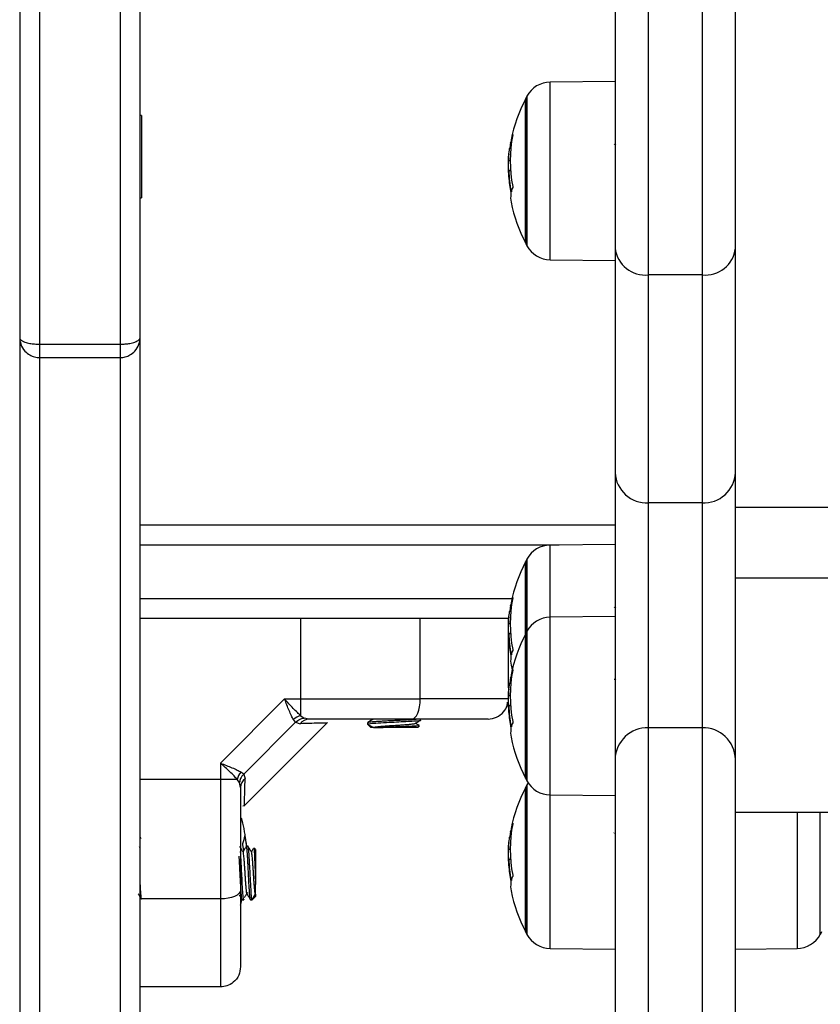
# Model space of a CAD drawing. Units: millimetres. Extents: x 20227.1 to 20244.6, y 16171.6 to 16189.1.
# Drawn here: x 20241.6 to 20241.8, y 16184 to 16184.1 of the extents above; entities that cross this region are included whole.
import ezdxf

# ---------------------------------------------------------------- set-up
doc = ezdxf.new("R2010")
doc.units = ezdxf.units.MM
doc.header["$LTSCALE"] = 100

# ---------------------------------------------------------------- blocks, each defined once
blk = doc.blocks.new('S290 VIEW A')
at = {"color": 7, "linetype": 'Continuous', "lineweight": 25}
for p, q in [((20241.63534719867, 16184.33907229188), (20241.63534719867, 16183.94807229188)), ((20241.63834719867, 16184.08006626773), (20241.63834719867, 16184.33107229188)), ((20241.65034719867, 16184.33107229188), (20241.65034719867, 16184.08006626773)), ((20241.65334719867, 16184.08105877809), (20241.65334719867, 16184.33007229188)), ((20241.72431868715, 16184.17523504261), (20241.72431868715, 16184.09439409163)), ((20241.74231868715, 16184.09439409163), (20241.74231868715, 16184.17523504261)), ((20241.72431868715, 16184.11929437725), (20241.71462784116, 16184.11920980651)), ((20241.71092161797, 16184.09601037765), (20241.71092161797, 16184.11669045388)), ((20241.71092161815, 16184.11669045388), (20241.71092161815, 16184.09601037765)), ((20241.65354719867, 16184.11421275062), (20241.65334719867, 16184.11421275062)), ((20241.65354719867, 16184.11421275062), (20241.65354719867, 16184.10191985741)), ((20241.70873789135, 16184.1093136274), (20241.70856760054, 16184.1093136274)), ((20241.72421452795, 16184.10992539448), (20241.72420145329, 16184.10990283495)), ((20241.72448118755, 16184.10992060881), (20241.72449697961, 16184.1099213897)), ((20241.7083588205, 16184.10703030575), (20241.70833281351, 16184.10664753252)), ((20241.70864945368, 16184.10745811), (20241.70839123515, 16184.10745811)), ((20241.70870452341, 16184.10597060734), (20241.7084324199, 16184.10597060734)), ((20241.65334719867, 16184.10191985741), (20241.65354719867, 16184.10191985741)), ((20241.71092161797, 16184.09519045388), (20241.71092161797, 16184.09601037765)), ((20241.71092161815, 16184.09601037765), (20241.71092161815, 16184.09519045388)), ((20241.72431868715, 16184.09439409163), (20241.72431868715, 16184.06087398599)), ((20241.74231868715, 16184.06087398599), (20241.74231868715, 16184.09439409163)), ((20241.71462784116, 16184.09267110124), (20241.72431868715, 16184.09258653051)), ((20241.73731868715, 16184.09041176375), (20241.72931868715, 16184.09041176375)), ((20241.72931868715, 16184.05635737995), (20241.72931868715, 16184.09041176375)), ((20241.73731868715, 16184.09041176375), (20241.73731868715, 16184.05635737995)), ((20241.63834719867, 16184.07806630402), (20241.63834719867, 16184.08006626773)), ((20241.63834719867, 16184.08006626773), (20241.65034719867, 16184.08006626773)), ((20241.65034719867, 16184.08006626773), (20241.65034719867, 16184.07806630402)), ((20241.65334719867, 16183.95738657759), (20241.65334719867, 16184.08105877809)), ((20241.63834719867, 16184.07806630402), (20241.65034719867, 16184.07806630402)), ((20241.63834719867, 16183.95550086331), (20241.63834719867, 16184.07806630402)), ((20241.65034719867, 16184.07806630402), (20241.65034719867, 16183.95550086331)), ((20241.72431868715, 16184.06087398599), (20241.72431868715, 16184.01804915865)), ((20241.74231868715, 16184.01804915865), (20241.74231868715, 16184.06087398599)), ((20241.73731868715, 16184.05635737995), (20241.72931868715, 16184.05635737995)), ((20241.72931868715, 16184.0227729878), (20241.72931868715, 16184.05635737995)), ((20241.73731868715, 16184.05635737995), (20241.73731868715, 16184.0227729878)), ((20241.74231868715, 16184.0557204926), (20242.31231868715, 16184.0557204926)), ((20241.65334719867, 16184.05307229188), (20241.72431868715, 16184.05307229188)), ((20241.72431868715, 16184.05014513225), (20241.71462784116, 16184.05006056151)), ((20241.71092161797, 16184.03676691588), (20241.71092161797, 16184.04754120888)), ((20241.71092161815, 16184.04754120888), (20241.71092161815, 16184.03676691622)), ((20241.74231868715, 16184.04514823444), (20242.31231868715, 16184.04514823444)), ((20241.70873789135, 16184.0401643824), (20241.70856760054, 16184.0401643824)), ((20241.72421452795, 16184.04077614948), (20241.72420145329, 16184.04075358995)), ((20241.72448118755, 16184.04077136381), (20241.72449697961, 16184.0407721447)), ((20241.70842965851, 16184.03907229188), (20241.65334719867, 16184.03907229188)), ((20241.67736161775, 16184.02707229188), (20241.67736161769, 16184.03907229188)), ((20241.69520183493, 16184.02707229188), (20241.69520183493, 16184.03907229188)), ((20241.72431868715, 16184.03937083925), (20241.71462784116, 16184.03928626851)), ((20241.7083588205, 16184.03788106075), (20241.70833281351, 16184.03749828752)), ((20241.70864945368, 16184.038308865), (20241.70839123515, 16184.038308865)), ((20241.70834719867, 16184.03707951679), (20241.70834719867, 16184.02872303291)), ((20241.70870452341, 16184.03682136234), (20241.7084324199, 16184.03682136234)), ((20241.71092161797, 16184.01608683965), (20241.71092161797, 16184.03676691588)), ((20241.71092161815, 16184.03676691588), (20241.71092161815, 16184.01608683965)), ((20241.7087871449, 16184.03212236943), (20241.70894270261, 16184.03141167996)), ((20241.72421452795, 16184.03000185648), (20241.72420145329, 16184.02997929695)), ((20241.72448118755, 16184.02999707081), (20241.72449697961, 16184.0299978517)), ((20241.70873789135, 16184.0293900894), (20241.70856760054, 16184.0293900894)), ((20241.67492065342, 16184.02707229188), (20241.66534719866, 16184.01749883714)), ((20241.67492065342, 16184.02707229188), (20241.67736161775, 16184.02707229188)), ((20241.67736161775, 16184.02457267282), (20241.67736161775, 16184.02707229188)), ((20241.7083588205, 16184.02710676775), (20241.70833281351, 16184.02672399452)), ((20241.70864945368, 16184.027534572), (20241.70839123515, 16184.027534572)), ((20241.70870452341, 16184.02604706934), (20241.7084324199, 16184.02604706934)), ((20241.6765695782, 16184.02359878927), (20241.67626045174, 16184.02400742613)), ((20241.67736161775, 16184.02457267282), (20241.67784272103, 16184.02421982621)), ((20241.67857474734, 16184.02407229188), (20241.67784272103, 16184.02421982621)), ((20241.6765695782, 16184.02359878927), (20241.66882070127, 16184.01584991235)), ((20241.66885753818, 16184.01108263138), (20241.68133685917, 16184.02356195238)), ((20241.6765695782, 16184.02359878927), (20241.67726609521, 16184.02338094401)), ((20241.68734719867, 16184.02357219769), (20241.68734719867, 16184.02331723109)), ((20241.68734719867, 16184.02332229188), (20241.68821322408, 16184.02282229188)), ((20241.68734719867, 16184.02332229188), (20241.68784719867, 16184.02282229188)), ((20241.68821322408, 16184.02282229188), (20241.68784719867, 16184.02282229188)), ((20241.69484719867, 16184.02282229188), (20241.6896512759, 16184.02282229188)), ((20241.69484719867, 16184.02282229188), (20241.69508213252, 16184.02305722573)), ((20241.72931868715, 16183.95120594338), (20241.72931868715, 16184.0227729878)), ((20241.73731868715, 16184.0227729878), (20241.72931868715, 16184.0227729878)), ((20241.73731868715, 16184.0227729878), (20241.73731868715, 16183.95120594338)), ((20241.66534719868, 16184.01749883713), (20241.66534719868, 16184.0150578728)), ((20241.72431868715, 16184.01804915865), (20241.72431868715, 16183.95619647726)), ((20241.74231868715, 16183.95619647726), (20241.74231868715, 16184.01804915865)), ((20241.66882070127, 16184.01584991235), (20241.66841206442, 16184.01615903881)), ((20241.66882070127, 16184.01584991235), (20241.66903854654, 16184.01515339534)), ((20241.71092161797, 16184.01526691588), (20241.71092161797, 16184.01608683965)), ((20241.71092161815, 16184.01608683965), (20241.71092161815, 16184.01526691588)), ((20241.66784681773, 16184.0150578728), (20241.66534719867, 16184.01505787279)), ((20241.66534719867, 16184.01505787279), (20241.66534719867, 16183.99721765562)), ((20241.66819966434, 16184.01457676952), (20241.66784681773, 16184.0150578728)), ((20241.66834719867, 16184.01384474321), (20241.66819966434, 16184.01457676952)), ((20241.71092161797, 16183.99314221565), (20241.71092161797, 16184.01382229188)), ((20241.71092161815, 16184.01382229188), (20241.71092161815, 16183.99314221565)), ((20241.71132393897, 16184.01454460388), (20241.71114358012, 16184.01424323373)), ((20241.71462784116, 16184.01274756324), (20241.72431868715, 16184.01266299251)), ((20241.66871110192, 16184.01112022789), (20241.66893298511, 16184.01115807831)), ((20241.74231868715, 16184.01014919862), (20242.31231868715, 16184.01014919862)), ((20241.65350600121, 16184.00618713032), (20241.65334719867, 16184.0064607216)), ((20241.66901666034, 16184.00656711219), (20241.66925012172, 16184.00500024493)), ((20241.66920035731, 16184.00564467606), (20241.66909828528, 16184.00644546541)), ((20241.70873789135, 16184.00644546541), (20241.70856760054, 16184.00644546541)), ((20241.72416452778, 16184.00705723248), (20241.72415144926, 16184.00703466498)), ((20241.65334719867, 16184.00487025322), (20241.65323885766, 16184.00505720786)), ((20241.66947217014, 16184.00507229188), (20241.66922221874, 16184.00507229188)), ((20241.67059719867, 16184.00457229188), (20241.67036226482, 16184.00480722573)), ((20241.67059719867, 16184.00457229188), (20241.67059719867, 16183.99937636911)), ((20241.7083588205, 16184.00416214375), (20241.70833281351, 16184.00377937052)), ((20241.70864945368, 16184.004589948), (20241.70839123515, 16184.004589948)), ((20241.70870452341, 16184.00310244534), (20241.7084324199, 16184.00310244534)), ((20241.67009719867, 16183.99707229188), (20241.67059719867, 16183.99793831728)), ((20241.67009719867, 16183.99707229188), (20241.67059719867, 16183.99757229188)), ((20241.67059719867, 16183.99793831728), (20241.67059719867, 16183.99757229188)), ((20241.66534719867, 16183.99721765562), (20241.65334719867, 16183.99721765562)), ((20241.66859704256, 16183.99707229188), (20241.66884719867, 16183.99707229188)), ((20241.66984729286, 16183.99707229188), (20241.67010225946, 16183.99707229188)), ((20241.71092161797, 16183.99232229188), (20241.71092161797, 16183.99314221565)), ((20241.71092161815, 16183.99314221565), (20241.71092161815, 16183.99232229188)), ((20241.71462784116, 16183.98980293924), (20241.72431868715, 16183.98971836851)), ((20241.74231868715, 16183.98972273194), (20241.75150953314, 16183.98980293924)), ((20241.66534719867, 16183.98407229188), (20241.65334719867, 16183.98407229188))]:
    blk.add_line(p, q, dxfattribs=at)
at = {"color": 8, "linetype": 'Continuous', "lineweight": 25}
for p, q in [((20241.72931868715, 16184.09041176375), (20241.72931868715, 16184.18023504261)), ((20241.73731868715, 16184.18023504261), (20241.73731868715, 16184.09041176375)), ((20241.71462784116, 16184.09267110124), (20241.71462784116, 16184.11920980651)), ((20241.71114358012, 16184.11711139573), (20241.71114358012, 16184.09562154186)), ((20241.7088276089, 16184.11009441109), (20241.70870367379, 16184.11009441109)), ((20241.70885097266, 16184.11026204414), (20241.70873206679, 16184.11026204414)), ((20241.70884280892, 16184.10291718829), (20241.70878884989, 16184.10291718829)), ((20241.71114358012, 16184.09562154186), (20241.71114358012, 16184.09476951202)), ((20241.71597200754, 16184.05007229188), (20241.65334719867, 16184.05007229188)), ((20241.71462784116, 16184.03928626851), (20241.71462784116, 16184.05006056151)), ((20241.71114358012, 16184.04796215073), (20241.71114358012, 16184.03718785773)), ((20241.65334719867, 16184.04207229188), (20241.70891977533, 16184.04207229188)), ((20241.7088276089, 16184.04094516609), (20241.70870367379, 16184.04094516609)), ((20241.70885097266, 16184.04111279914), (20241.70873206679, 16184.04111279914)), ((20241.71462784116, 16184.01274756324), (20241.71462784116, 16184.03928626851)), ((20241.71114358012, 16184.03718785773), (20241.71114358012, 16184.01569800386)), ((20241.70884280892, 16184.03376794329), (20241.70878884989, 16184.03376794329)), ((20241.7088276089, 16184.03017087309), (20241.70870367379, 16184.03017087309)), ((20241.70885097266, 16184.03033850614), (20241.70873206679, 16184.03033850614)), ((20241.70884280892, 16184.02299365029), (20241.70878884989, 16184.02299365029)), ((20241.71114358012, 16184.01569800386), (20241.71114358012, 16184.01484597402)), ((20241.71114358012, 16184.01424323373), (20241.71114358012, 16183.99275337986)), ((20241.71462784116, 16183.98980293924), (20241.71462784116, 16184.01274756324)), ((20241.75150953314, 16184.01014919862), (20241.75150953314, 16183.98980293924)), ((20241.75499379418, 16183.99190135002), (20241.75499379418, 16184.01014919862)), ((20241.6689856984, 16184.0065671125), (20241.66901666034, 16184.0065671125)), ((20241.7088276089, 16184.00722624909), (20241.70870367379, 16184.00722624909)), ((20241.70885097266, 16184.00739388214), (20241.70873206679, 16184.00739388214)), ((20241.70884280892, 16184.00004902629), (20241.70878884989, 16184.00004902629)), ((20241.71114358012, 16183.99275337986), (20241.71114358012, 16183.99190135002))]:
    blk.add_line(p, q, dxfattribs=at)
at = {"color": 7, "linetype": 'Continuous', "lineweight": 25, "flags": 128}
for points in [[(20241.69392753368, 16184.02407229188), (20241.69417613752, 16184.02412993604), (20241.69441518765, 16184.02430065328), (20241.69463549752, 16184.02457788304), (20241.69482860073, 16184.02495097153), (20241.69498707644, 16184.02540558118), (20241.69510483452, 16184.02592424158), (20241.69517734959, 16184.02648702091), (20241.69520183493, 16184.02707229188)], [(20241.66534719867, 16184.0150578728), (20241.65862719867, 16184.0150578728), (20241.65334719867, 16184.01505787294)], [(20241.6688829272, 16184.00772043249), (20241.6687088797, 16184.00851228641), (20241.66851534897, 16184.0092694656)], [(20241.66884818941, 16184.00433391514), (20241.66884035773, 16184.00439139714), (20241.66868645827, 16184.00534064986)], [(20241.66834719867, 16183.99849195687), (20241.66828955451, 16183.99824335303), (20241.66811883727, 16183.9980043029), (20241.66784160751, 16183.99778399303), (20241.66746851902, 16183.99759088982), (20241.66701390937, 16183.99743241411), (20241.66649524897, 16183.99731465603), (20241.66593246964, 16183.99724214096), (20241.66534719867, 16183.99721765562)], [(20241.66834719867, 16183.99628996189), (20241.66850341979, 16183.9968316473), (20241.66856898754, 16183.9970747665)]]:
    blk.add_lwpolyline(points, dxfattribs=at)
at = {"color": 7, "linetype": 'Continuous', "lineweight": 25}
for centre, radius, start, end in [((20241.7146627473, 16184.11520995882), 0.00399999999999988, 90.49999998704864, 151.6172580834612), ((20241.73181868715, 16184.10594045388), 0.02349999999999954, 152.7775229520753, 168.5920580101992), ((20241.73181868732, 16184.10594045388), 0.02350000000000434, 151.6172580947734, 152.7775229520753), ((20241.7284515949, 16184.10744542235), 0.01980205702238662, 168.7345970213517, 191.1477129690158), ((20241.71263397634, 16184.10981525412), 0.003927406201507879, 156.474226989748, 173.4677693175095), ((20241.72852438065, 16184.10623785294), 0.02019241097729099, 168.9894072146866, 171.2384113116503), ((20241.73181868715, 16184.10594045388), 0.02350000000000252, 173.7644779947871, 177.3358685591392), ((20241.72845422846, 16184.10652631083), 0.0200871245555848, 184.062706880374, 191.0949649341105), ((20241.72847812981, 16184.10676305901), 0.02006136749050194, 182.2638512699958, 191.052321033693), ((20241.71276872709, 16184.10186781722), 0.004063662840169213, 157.1005888143999, 166.0449268602571), ((20241.71217171543, 16184.10196275859), 0.003454417158821956, 171.178121499476, 191.5413727014923), ((20241.73181868715, 16184.10594045388), 0.02350000000000635, 191.459429977247, 207.222477043981), ((20241.73181868732, 16184.10594045388), 0.02350000000000421, 207.222477043981, 208.3827419052266), ((20241.7146627473, 16184.09667094893), 0.003999999999998897, 208.3827419165388, 269.5000000129514), ((20241.72886163392, 16184.09496794347), 0.004579046983401499, 187.1993071625719, 275.7284628122378), ((20241.73777574038, 16184.09496794347), 0.004579046983401973, 264.2715371877622, 352.8006928374281), ((20241.72908867365, 16184.06112861689), 0.004776778008684189, 183.0556568218361, 272.7599986080187), ((20241.73754870064, 16184.06112861689), 0.004776778008684189, 267.2400013919813, 356.9443431781639), ((20241.7146627473, 16184.04606071382), 0.00399999999999988, 90.49999998704864, 151.6172580834612), ((20241.73181868715, 16184.03679120888), 0.02350000000000111, 152.777522956019, 168.5920580145466), ((20241.73181868732, 16184.03679120888), 0.02350000000000434, 151.6172580947734, 152.777522956019), ((20241.7284515949, 16184.03829617735), 0.01980205702214658, 168.7345970213517, 191.147712963852), ((20241.71263397634, 16184.04066600912), 0.003927406201542196, 156.474226965417, 173.4677693175095), ((20241.72852438064, 16184.03708860794), 0.02019241096308023, 168.989407216933, 171.238411315563), ((20241.73181868715, 16184.03679120888), 0.0234999999999996, 173.7644779991957, 177.3358685635692), ((20241.7146627473, 16184.03528642082), 0.003999999999998897, 90.49999998704864, 151.6172580834612), ((20241.72845422846, 16184.03737706583), 0.02008712455568741, 184.0627068855493, 191.094964939202), ((20241.72847812981, 16184.03761381401), 0.0200613674895208, 182.2638512648045, 191.052321033693), ((20241.73181868715, 16184.02601691588), 0.02349999999999954, 152.7775229520753, 168.5920580101992), ((20241.73181868732, 16184.02601691588), 0.02350000000000421, 151.6172580947734, 152.7775229520753), ((20241.7127687271, 16184.03271857222), 0.004063662840876444, 157.1005888143999, 166.0449268353672), ((20241.71217171543, 16184.03281351359), 0.003454417158764803, 171.1781214696627, 191.5413727014923), ((20241.7284515949, 16184.02752188435), 0.01980205702230026, 168.7345970213517, 191.1477129690158), ((20241.71263397633, 16184.02989171612), 0.003927406201126384, 156.474226965417, 173.4677693114718), ((20241.72852438064, 16184.02631431494), 0.02019241096679074, 168.9894072138382, 171.2384113120342), ((20241.73181868715, 16184.02601691588), 0.02350000000000252, 173.7644779947871, 177.3358685591392), ((20241.72847812981, 16184.02683952101), 0.02006136749039402, 182.2638512699958, 191.052321033693), ((20241.67791661276, 16184.02213625543), 0.00249882955670477, 102.832522982713, 131.5118326468146), ((20241.67860676311, 16184.02242744172), 0.001645161711798642, 91.11507855419013, 144.5790154179906), ((20241.72845422846, 16184.02660277283), 0.02008712455567341, 184.062706880374, 191.0949649341105), ((20241.71217171543, 16184.02203922059), 0.003454417158708592, 171.178121499476, 191.5413727014923), ((20241.7127687271, 16184.02194427922), 0.004063662841651431, 157.1005888343591, 166.0449268602571), ((20241.72918441524, 16184.01790703676), 0.004867803250222429, 88.41937129682437, 178.3269369042494), ((20241.73745295906, 16184.01790703676), 0.004867803250213848, 1.673063095750579, 91.58062874597967), ((20241.73181868715, 16184.02601691588), 0.02350000000000562, 191.459429977247, 207.222477043981), ((20241.67028323512, 16184.01450287778), 0.002498829553205741, 138.4881672390255, 167.1674769580943), ((20241.66999204883, 16184.01381272743), 0.001645161711839077, 125.4209846703502, 178.884921382472), ((20241.73181868732, 16184.02601691588), 0.02350000000000421, 207.222477043981, 208.3827419052266), ((20241.73181868715, 16184.00307229188), 0.02350000000000277, 152.7775229520753, 168.5920580101992), ((20241.73181868732, 16184.00307229188), 0.02350000000000592, 151.6172580947734, 152.7775229520753), ((20241.7146627473, 16184.01674741093), 0.00399999999999988, 208.3827419165388, 269.5000000129514), ((20241.7284515949, 16184.00457726036), 0.01980205702220251, 168.7345970213517, 191.1477129690158), ((20241.71263397634, 16184.00694709212), 0.00392740620138699, 156.474226989748, 173.4677693175095), ((20241.66583383007, 16184.00688789536), 0.003167706421641854, 334.1884259126282, 355.536633365008), ((20241.66525823197, 16184.00698829443), 0.003697896928738893, 6.296906311930106, 11.41930903021151), ((20241.64914150519, 16184.00336969094), 0.02019241096061444, 8.761588691110587, 11.01059279010484), ((20241.72852438063, 16184.00336969094), 0.0201924109594413, 168.9894072149615, 171.2384113139906), ((20241.64584719867, 16184.00307229188), 0.02350000000000398, 4.830791683261009, 6.290171036037188), ((20241.73181868715, 16184.00307229188), 0.02350000000000252, 173.7644779947871, 177.3358685591392), ((20241.72845422846, 16184.00365814883), 0.02008712455716375, 184.062706880374, 191.0949649321137), ((20241.72847812981, 16184.00389489701), 0.02006136749016586, 182.2638512699958, 191.0523210387917), ((20241.7127687271, 16183.99899965522), 0.004063662840876836, 157.1005888143999, 166.0449268602571), ((20241.71217171543, 16183.99909459659), 0.00345441715855153, 171.178121499476, 191.5413727014923), ((20241.73181868715, 16184.00307229188), 0.02350000000000562, 191.459429977247, 207.222477043981), ((20241.73181868732, 16184.00307229188), 0.02350000000000592, 207.222477043981, 208.3827419052266), ((20241.7146627473, 16183.99380278693), 0.004000000000001352, 208.3827419165388, 269.5000000129514), ((20241.751474627, 16183.99380278693), 0.003999999999998152, 270.4999999870487, 331.6172581063842), ((20241.73431868698, 16184.00307229188), 0.02350000000000425, 331.6172580986752, 332.777522956019)]:
    blk.add_arc(centre, radius, start, end, dxfattribs=at)
for points, knots in [([(20241.70903301373, 16184.11138292364), (20241.70903552851, 16184.11138785803), (20241.70903931057, 16184.11139527903), (20241.70904137311, 16184.11139184953), (20241.70904172871, 16184.11138450208), (20241.70904086329, 16184.11137265164), (20241.70903816959, 16184.11135140252), (20241.7090339207, 16184.11132892431), (20241.70903106811, 16184.11131383305)], [0, 0, 0, 0, 0.2489250018469669, 0.3743665896816432, 0.4992066587487537, 0.6265688481008896, 0.7492885856426785, 1, 1, 1, 1]), ([(20241.70839123515, 16184.10745811), (20241.70839868814, 16184.10771328921), (20241.70841355827, 16184.10822242018), (20241.70851633571, 16184.10895047675), (20241.70856760054, 16184.1093136274)], [0, 0, 0, 0, 0.5012054356763836, 1, 1, 1, 1]), ([(20241.70870367379, 16184.11009441109), (20241.70870673813, 16184.11011043767), (20241.70871289067, 16184.11014261573), (20241.7087216358, 16184.1101926727), (20241.7087289164, 16184.11023713618), (20241.70873101857, 16184.11025375659), (20241.70873206679, 16184.11026204414)], [0, 0, 0, 0, 0.2488324103668993, 0.4996038182045013, 0.7504840523703042, 1, 1, 1, 1]), ([(20241.70833281352, 16184.10664753276), (20241.70833700276, 16184.1064480528), (20241.70834536027, 16184.1060500922), (20241.70839354753, 16184.10541828459), (20241.70841758067, 16184.10510317406)], [0, 0, 0, 0, 0.5012555586564942, 1, 1, 1, 1]), ([(20241.7084324199, 16184.10597060731), (20241.7084204347, 16184.10626036176), (20241.70839651218, 16184.10683871307), (20241.70839299181, 16184.10725192006), (20241.70839123515, 16184.10745811003)], [0, 0, 0, 0, 0.5010007607350022, 1, 1, 1, 1]), ([(20241.70902316306, 16184.10361691107), (20241.70902594404, 16184.103600791), (20241.70903008553, 16184.10357678465), (20241.70903274855, 16184.10354306453), (20241.70903361594, 16184.10351875825), (20241.70903336184, 16184.10349614271), (20241.70903148763, 16184.10346925666), (20241.70902779899, 16184.10345716241), (20241.70902532394, 16184.10344904729)], [0, 0, 0, 0, 0.2502713619726452, 0.3727092317275248, 0.499544423197583, 0.6269151409839625, 0.7496637504426688, 0.9999999999999999, 0.9999999999999999, 0.9999999999999999, 0.9999999999999999]), ([(20241.70874254072, 16184.10266083032), (20241.70874547985, 16184.10264468033), (20241.70875134878, 16184.10261243159), (20241.70875722902, 16184.10256156658), (20241.70875959469, 16184.10252540057), (20241.70875945509, 16184.10250358442), (20241.70875860002, 16184.10249626692), (20241.7087581644, 16184.102492539)], [0, 0, 0, 0, 0.2498797679976316, 0.4989666228254092, 0.7491431999180503, 0.8722002445492871, 1, 1, 1, 1]), ([(20241.70882500276, 16184.10284781418), (20241.70882408503, 16184.10284489845), (20241.70882224836, 16184.10283906317), (20241.70881717766, 16184.10283588473), (20241.70880933647, 16184.10284413529), (20241.70879862088, 16184.10287239955), (20241.70879210955, 16184.10290224652), (20241.70878884989, 16184.10291718829)], [0, 0, 0, 0, 0.1252277796725898, 0.2506199768690193, 0.500191293259121, 0.7497894077629421, 1, 1, 1, 1]), ([(20241.72431868715, 16184.1028799762), (20241.7243237685, 16184.10285503548), (20241.7243293, 16184.10282788536), (20241.72433448882, 16184.10282771205), (20241.72433491107, 16184.10282769795)], [0, 0, 0, 0, 0.9186226804771346, 1, 1, 1, 1]), ([(20241.63534719867, 16184.08105877809), (20241.63534720282, 16184.08105524943), (20241.63534759948, 16184.08071742735), (20241.63547362083, 16184.07998794086), (20241.6360211641, 16184.07906666548), (20241.63678631639, 16184.07845872013), (20241.63756473246, 16184.07812661962), (20241.63808155981, 16184.07808678051), (20241.63834719867, 16184.07806630402)], [0, 0, 0, 0, 0.002321497889162307, 0.2222526728049896, 0.4771462387573046, 0.6791840343027549, 0.835107050420744, 1, 1, 1, 1]), ([(20241.63534719867, 16184.08105877809), (20241.63534720282, 16184.08105760889), (20241.63534759952, 16184.08094566281), (20241.63547365222, 16184.08070385692), (20241.63602115463, 16184.08039830374), (20241.63678627505, 16184.08019654591), (20241.63756470273, 16184.08008629482), (20241.63808155609, 16184.08007306655), (20241.63834719867, 16184.08006626773)], [0, 0, 0, 0, 0.002321186184631284, 0.2222446341664119, 0.4771619271135188, 0.6792112830173295, 0.8351270408047355, 1, 1, 1, 1]), ([(20241.65034719867, 16184.08006626773), (20241.65061284125, 16184.08007306655), (20241.65112969461, 16184.08008629482), (20241.6519081223, 16184.08019654591), (20241.65267324272, 16184.08039830374), (20241.65322074513, 16184.08070385692), (20241.65334679782, 16184.08094566281), (20241.65334719453, 16184.08105760889), (20241.65334719867, 16184.08105877809)], [0, 0, 0, 0, 0.1648729591952261, 0.320788716982639, 0.5228380728864539, 0.7777553658335784, 0.997678813815383, 1, 1, 1, 1]), ([(20241.65034719867, 16184.07806630402), (20241.65061283753, 16184.07808678051), (20241.65112966489, 16184.07812661962), (20241.65190808096, 16184.07845872013), (20241.65267323325, 16184.07906666548), (20241.65322077651, 16184.07998794086), (20241.65334679786, 16184.08071742735), (20241.65334719453, 16184.08105524943), (20241.65334719867, 16184.08105877809)], [0, 0, 0, 0, 0.164892949579218, 0.3208159656972142, 0.5228537612426735, 0.7777473271950003, 0.9976785021108515, 0.9999999999999999, 0.9999999999999999, 0.9999999999999999, 0.9999999999999999]), ([(20241.70903301373, 16184.04223367865), (20241.70903552851, 16184.04223861303), (20241.70903931057, 16184.04224603403), (20241.70904137311, 16184.04224260453), (20241.70904172871, 16184.04223525708), (20241.70904086329, 16184.04222340664), (20241.70903816959, 16184.04220215752), (20241.7090339207, 16184.04217967931), (20241.70903106811, 16184.04216458805)], [0, 0, 0, 0, 0.2489250018469669, 0.3743665896816432, 0.4992066587487537, 0.6265688481008896, 0.7492885856426785, 1, 1, 1, 1]), ([(20241.70839123515, 16184.038308865), (20241.70839868814, 16184.03856404421), (20241.70841355827, 16184.03907317518), (20241.70851633571, 16184.03980123175), (20241.70856760054, 16184.0401643824)], [0, 0, 0, 0, 0.5012054356763836, 1, 1, 1, 1]), ([(20241.70870367379, 16184.04094516609), (20241.70870673813, 16184.04096119267), (20241.70871289067, 16184.04099337073), (20241.7087216358, 16184.0410434277), (20241.7087289164, 16184.04108789118), (20241.70873101857, 16184.04110451159), (20241.70873206679, 16184.04111279914)], [0, 0, 0, 0, 0.2488324103668993, 0.4996038182045013, 0.7504840523703042, 1, 1, 1, 1]), ([(20241.70833281352, 16184.03749828776), (20241.70833700276, 16184.0372988078), (20241.70834536027, 16184.0369008472), (20241.70839354753, 16184.03626903959), (20241.70841758067, 16184.03595392906)], [0, 0, 0, 0, 0.5012555586564942, 1, 1, 1, 1]), ([(20241.7084324199, 16184.03682136231), (20241.7084204347, 16184.03711111676), (20241.70839651218, 16184.03768946807), (20241.70839299181, 16184.03810267506), (20241.70839123515, 16184.03830886503)], [0, 0, 0, 0, 0.5010007607350022, 1, 1, 1, 1]), ([(20241.70902316306, 16184.03446766608), (20241.70902594404, 16184.034451546), (20241.70903008553, 16184.03442753965), (20241.70903274855, 16184.03439381953), (20241.70903361594, 16184.03436951325), (20241.70903336184, 16184.03434689771), (20241.70903148763, 16184.03432001167), (20241.70902779899, 16184.03430791741), (20241.70902532394, 16184.03429980229)], [0, 0, 0, 0, 0.2502713619726452, 0.3727092317275248, 0.499544423197583, 0.6269151409839625, 0.7496637504426688, 0.9999999999999999, 0.9999999999999999, 0.9999999999999999, 0.9999999999999999]), ([(20241.70874254072, 16184.03351158532), (20241.70874547985, 16184.03349543533), (20241.70875134878, 16184.03346318659), (20241.70875722902, 16184.03341232158), (20241.70875959469, 16184.03337615557), (20241.70875945509, 16184.03335433942), (20241.70875860002, 16184.03334702192), (20241.7087581644, 16184.033343294)], [0, 0, 0, 0, 0.2498797679976316, 0.4989666228254092, 0.7491431999180503, 0.8722002445492871, 1, 1, 1, 1]), ([(20241.70882500276, 16184.03369856918), (20241.70882408503, 16184.03369565345), (20241.70882224836, 16184.03368981817), (20241.70881717766, 16184.03368663972), (20241.70880933647, 16184.03369489029), (20241.70879862088, 16184.03372315455), (20241.70879210955, 16184.03375300152), (20241.70878884989, 16184.03376794329)], [0, 0, 0, 0, 0.1252277796725898, 0.2506199768690193, 0.500191293259121, 0.7497894077629421, 1, 1, 1, 1]), ([(20241.72431868715, 16184.0337307312), (20241.7243237685, 16184.03370579049), (20241.7243293, 16184.03367864036), (20241.72433448882, 16184.03367846706), (20241.72433491107, 16184.03367845295)], [0, 0, 0, 0, 0.9186226804505095, 1, 1, 1, 1]), ([(20241.70903301373, 16184.03145938564), (20241.70903552851, 16184.03146432003), (20241.70903931057, 16184.03147174103), (20241.70904137311, 16184.03146831153), (20241.70904172871, 16184.03146096408), (20241.70904086329, 16184.03144911364), (20241.70903816959, 16184.03142786452), (20241.7090339207, 16184.03140538631), (20241.70903106811, 16184.03139029505)], [0, 0, 0, 0, 0.2489250018469669, 0.3743665896816432, 0.4992066587487537, 0.6265688481008896, 0.7492885856426785, 1, 1, 1, 1]), ([(20241.70870367379, 16184.03017087309), (20241.70870673813, 16184.03018689967), (20241.70871289067, 16184.03021907773), (20241.7087216358, 16184.0302691347), (20241.7087289164, 16184.03031359818), (20241.70873101857, 16184.03033021859), (20241.70873206679, 16184.03033850614)], [0, 0, 0, 0, 0.2488324103668993, 0.4996038182045013, 0.7504840523703042, 1, 1, 1, 1]), ([(20241.70839123515, 16184.027534572), (20241.70839868814, 16184.02778975121), (20241.70841355827, 16184.02829888218), (20241.70851633571, 16184.02902693875), (20241.70856760054, 16184.0293900894)], [0, 0, 0, 0, 0.5012054356763836, 1, 1, 1, 1]), ([(20241.67626045174, 16184.02400742613), (20241.6761631648, 16184.02418368985), (20241.67595477135, 16184.0245612555), (20241.67562072145, 16184.02532083157), (20241.67527093384, 16184.02617944063), (20241.67503795394, 16184.02677329737), (20241.67492065342, 16184.02707229186)], [0, 0, 0, 0, 0.2307655370799637, 0.4943112676161808, 0.7453962564715694, 1, 1, 1, 1]), ([(20241.67736161775, 16184.02457267282), (20241.67719330169, 16184.02472125406), (20241.67683427081, 16184.0250381891), (20241.67602527964, 16184.02586737173), (20241.67535971038, 16184.02659337098), (20241.67492065342, 16184.02707229188)], [0, 0, 0, 0, 0.2309811680222889, 0.4927003184436307, 1, 1, 1, 1]), ([(20241.67736161775, 16184.02707229188), (20241.67907715307, 16184.02707229188), (20241.68251844298, 16184.02707229188), (20241.68723922672, 16184.02707229188), (20241.69148979253, 16184.02707229188), (20241.69396693951, 16184.02707229188), (20241.69520183493, 16184.02707229188)], [0, 0, 0, 0, 0.2792576020825958, 0.560178713152969, 0.7807424041187527, 1, 1, 1, 1]), ([(20241.70834719867, 16184.02707229188), (20241.70823533215, 16184.02707229188), (20241.70802116858, 16184.02707229188), (20241.7066143887, 16184.02707229188), (20241.70495143205, 16184.02707229188), (20241.70255554497, 16184.02707229188), (20241.69933391285, 16184.02707229188), (20241.69656406161, 16184.02707229188), (20241.69520183493, 16184.02707229188)], [0, 0, 0, 0, 0.1538005882618413, 0.2944445239429006, 0.4234195602633489, 0.544315338088872, 0.7758920042057638, 1, 1, 1, 1]), ([(20241.7084324199, 16184.02604706931), (20241.7084204347, 16184.02633682376), (20241.70839651218, 16184.02691517507), (20241.70839299181, 16184.02732838206), (20241.70839123515, 16184.02753457203)], [0, 0, 0, 0, 0.5010007607350022, 1, 1, 1, 1]), ([(20241.70534719867, 16184.02407229188), (20241.70577307933, 16184.0241249617), (20241.70665936151, 16184.02423457064), (20241.70765392554, 16184.02504940768), (20241.70818516472, 16184.02590467777), (20241.70824694701, 16184.02642297178), (20241.70826648529, 16184.02658687916)], [0, 0, 0, 0, 0.3020124399464946, 0.6285052734840221, 0.8825170144765055, 1, 1, 1, 1]), ([(20241.70833281352, 16184.02672399476), (20241.70833700276, 16184.0265245148), (20241.70834536027, 16184.0261265542), (20241.70839354753, 16184.02549474659), (20241.70841758067, 16184.02517963606)], [0, 0, 0, 0, 0.5012555586564942, 1, 1, 1, 1]), ([(20241.6765695782, 16184.02359878927), (20241.67678396756, 16184.02377637148), (20241.67716680571, 16184.02409348257), (20241.67763619135, 16184.02418122121), (20241.67784272103, 16184.02421982621)], [0, 0, 0, 0, 0.5600000000019341, 1, 1, 1, 1]), ([(20241.69392753368, 16184.02407229188), (20241.69271248391, 16184.02407229188), (20241.69028117536, 16184.02407229188), (20241.68645318576, 16184.02407229188), (20241.68254401295, 16184.02407229188), (20241.67989793598, 16184.02407229188), (20241.67857474734, 16184.02407229188)], [0, 0, 0, 0, 0.249876342660867, 0.5000013207880677, 0.749972288479512, 1, 1, 1, 1]), ([(20241.68823607334, 16184.02409559549), (20241.68809129399, 16184.02401151929), (20241.68780162925, 16184.02384330533), (20241.68751167382, 16184.02367528644), (20241.68736664304, 16184.02359124624)], [0, 0, 0, 0, 0.499816977648404, 1, 1, 1, 1]), ([(20241.68739004128, 16184.02359154104), (20241.68739822504, 16184.02359802023), (20241.68742230463, 16184.02361708437), (20241.68764291078, 16184.02365235063), (20241.68801976487, 16184.02369258581), (20241.68855466472, 16184.02373210023), (20241.68920529347, 16184.02377214704), (20241.68996220986, 16184.0238155868), (20241.6907767153, 16184.02385778709), (20241.69160388603, 16184.02389643494), (20241.69242070078, 16184.0239380407), (20241.6932046061, 16184.02398046113), (20241.69388880281, 16184.02402235437), (20241.69434990294, 16184.02405129736), (20241.69453431875, 16184.02406816102), (20241.69457949251, 16184.02407229188)], [0, 0, 0, 0, 0.04163260099073348, 0.1224982460538096, 0.2085724661070978, 0.2893768389832854, 0.3777440056697731, 0.4638721396027617, 0.549321211080082, 0.637046253614375, 0.7191322915822992, 0.8053076182493779, 0.8960170834093313, 0.9745287585065294, 1, 1, 1, 1]), ([(20241.70534719867, 16184.02407229188), (20241.70527966902, 16184.02407229188), (20241.70517567545, 16184.02407229188), (20241.70459950208, 16184.02407229188), (20241.70386224248, 16184.02407229188), (20241.70271458018, 16184.02407229188), (20241.70100810234, 16184.02407229188), (20241.69893479147, 16184.02407229188), (20241.69651147971, 16184.02407229188), (20241.6947922732, 16184.02407229188), (20241.69392753368, 16184.02407229188)], [0, 0, 0, 0, 0.1180563753617715, 0.1818031491565905, 0.2503065060344952, 0.3757519842889523, 0.5000901959703985, 0.6622136408884444, 0.8300976551167887, 1, 1, 1, 1]), ([(20241.68126141078, 16184.0234865054), (20241.68121298918, 16184.02348536263), (20241.68111579454, 16184.02348306878), (20241.68031535403, 16184.02346347766), (20241.67908733205, 16184.02343239043), (20241.67787397662, 16184.02339811548), (20241.67726609521, 16184.02338094401)], [0, 0, 0, 0, 0.2495159636122364, 0.5008429511281011, 0.7499262956671944, 1, 1, 1, 1]), ([(20241.68734719867, 16184.02332229188), (20241.68743015267, 16184.02335314576), (20241.6875954243, 16184.02341461683), (20241.68884223057, 16184.02350299855), (20241.69042886065, 16184.02359216708), (20241.69203009505, 16184.02366609848), (20241.6934115946, 16184.02374174414), (20241.69460105989, 16184.02381607702), (20241.69533006024, 16184.02388884499), (20241.6952649306, 16184.02393305685), (20241.6952439186, 16184.02394732041)], [0, 0, 0, 0, 0.1462771316703037, 0.2914321086299208, 0.4386401237304086, 0.5525206437933121, 0.6687456889485323, 0.7828203750541878, 0.929933882157684, 1, 1, 1, 1]), ([(20241.68821322408, 16184.02282229188), (20241.68821054384, 16184.02282229188), (20241.68820514734, 16184.02282229188), (20241.6886561854, 16184.02282229188), (20241.68920843204, 16184.02282229188), (20241.68957682201, 16184.02282229188), (20241.6896512759, 16184.02282229188)], [0, 0, 0, 0, 0.3045987875462914, 0.6132923782047364, 0.9218439939027906, 0.9999999999999999, 0.9999999999999999, 0.9999999999999999, 0.9999999999999999]), ([(20241.68821322408, 16184.02282229188), (20241.68822712676, 16184.02283610637), (20241.68825520392, 16184.02286400545), (20241.68848052061, 16184.02290852662), (20241.68882921304, 16184.02295260118), (20241.68929567666, 16184.02299307109), (20241.68985691254, 16184.02303639163), (20241.69049114432, 16184.02308098113), (20241.69116185473, 16184.02312396309), (20241.69184012281, 16184.02316461307), (20241.69249806648, 16184.02320885254), (20241.69310306359, 16184.02325331818), (20241.69362264139, 16184.02329458448), (20241.69404227456, 16184.02333678879), (20241.69432125542, 16184.02338123634), (20241.69445858096, 16184.02341140955), (20241.69446023569, 16184.02342572058), (20241.69446028155, 16184.02342611728)], [0, 0, 0, 0, 0.07063353189549766, 0.1426479671221179, 0.2143509456410155, 0.2844782754449161, 0.3558024224787998, 0.4279023121707222, 0.4990736721081707, 0.5692733161158877, 0.6410749179352193, 0.7130326441010363, 0.7834860244453706, 0.8543112062341912, 0.92636825983397, 0.9979588892975924, 1, 1, 1, 1]), ([(20241.69505488585, 16184.02308447239), (20241.69506016484, 16184.02307804331), (20241.69507670329, 16184.02305790177), (20241.69464212014, 16184.02302067867), (20241.69383648068, 16184.02297930339), (20241.69274055445, 16184.02293554434), (20241.6915188526, 16184.02289187121), (20241.69044715272, 16184.02285551797), (20241.68986917903, 16184.02283138885), (20241.6896512759, 16184.02282229188)], [0, 0, 0, 0, 0.0789848405539201, 0.2474502025135786, 0.4134629994389351, 0.57887894648764, 0.74046435766227, 0.9021518983741247, 0.9999999999999999, 0.9999999999999999, 0.9999999999999999, 0.9999999999999999]), ([(20241.69446201199, 16184.02342598944), (20241.69460693295, 16184.02351011738), (20241.69489689626, 16184.02367844372), (20241.69518700138, 16184.02384654638), (20241.69533211465, 16184.02393063289)], [0, 0, 0, 0, 0.4997906973003049, 1, 1, 1, 1]), ([(20241.6950726095, 16184.02311420949), (20241.69501577915, 16184.02314715486), (20241.69482444906, 16184.02325807167), (20241.6946330989, 16184.02336913768), (20241.69449858504, 16184.023447214)], [0, 0, 0, 0, 0.2970277384634116, 1, 1, 1, 1]), ([(20241.70874254072, 16184.02273729232), (20241.70874547985, 16184.02272114233), (20241.70875134878, 16184.02268889359), (20241.70875722902, 16184.02263802858), (20241.70875959469, 16184.02260186257), (20241.70875945509, 16184.02258004642), (20241.70875860002, 16184.02257272892), (20241.7087581644, 16184.022569001)], [0, 0, 0, 0, 0.2498797679976316, 0.4989666228254092, 0.7491431999180503, 0.8722002445492871, 1, 1, 1, 1]), ([(20241.70882500276, 16184.02292427618), (20241.70882408503, 16184.02292136045), (20241.70882224836, 16184.02291552517), (20241.70881717766, 16184.02291234673), (20241.70880933647, 16184.02292059729), (20241.70879862088, 16184.02294886155), (20241.70879210955, 16184.02297870852), (20241.70878884989, 16184.02299365029)], [0, 0, 0, 0, 0.1252277796725898, 0.2506199768690193, 0.500191293259121, 0.7497894077629421, 1, 1, 1, 1]), ([(20241.70902316306, 16184.02369337307), (20241.70902594404, 16184.023677253), (20241.70903008553, 16184.02365324665), (20241.70903274855, 16184.02361952653), (20241.70903361594, 16184.02359522025), (20241.70903336184, 16184.02357260471), (20241.70903148763, 16184.02354571866), (20241.70902779899, 16184.02353362441), (20241.70902532394, 16184.02352550929)], [0, 0, 0, 0, 0.2502713619726452, 0.3727092317275248, 0.499544423197583, 0.6269151409839625, 0.7496637504426688, 0.9999999999999999, 0.9999999999999999, 0.9999999999999999, 0.9999999999999999]), ([(20241.72431868715, 16184.0229564382), (20241.7243237685, 16184.02293149748), (20241.7243293, 16184.02290434736), (20241.72433448882, 16184.02290417405), (20241.72433491107, 16184.02290415995)], [0, 0, 0, 0, 0.918622680427248, 1, 1, 1, 1]), ([(20241.66784681773, 16184.0150578728), (20241.66769835775, 16184.01522605831), (20241.66738169825, 16184.01558479162), (20241.66655266753, 16184.01639370931), (20241.66582649684, 16184.01705943487), (20241.66534719867, 16184.01749883713)], [0, 0, 0, 0, 0.2308090529012864, 0.4923069484926984, 0.9999999999999999, 0.9999999999999999, 0.9999999999999999, 0.9999999999999999]), ([(20241.66534719869, 16184.01749883713), (20241.66564580164, 16184.01738169031), (20241.66624011453, 16184.01714853166), (20241.66709894318, 16184.01679865935), (20241.66785870138, 16184.01646448711), (20241.66823593815, 16184.01625625794), (20241.66841206442, 16184.01615903881)], [0, 0, 0, 0, 0.2542728717007569, 0.5060822220880431, 0.7693971028534559, 1, 1, 1, 1]), ([(20241.66882070127, 16184.01584991235), (20241.66864311906, 16184.01563552299), (20241.66832600797, 16184.01525268484), (20241.66823826934, 16184.0147832992), (20241.66819966434, 16184.01457676952)], [0, 0, 0, 0, 0.5600000000003608, 1, 1, 1, 1]), ([(20241.66834719867, 16184.01384474321), (20241.66834719867, 16184.01252234742), (20241.66834719867, 16184.00987623999), (20241.66834719867, 16184.00596785937), (20241.66834719867, 16184.00213917806), (20241.66834719867, 16183.99970778925), (20241.66834719867, 16183.99849195687)], [0, 0, 0, 0, 0.2498763398140896, 0.5000013151693931, 0.749972285677453, 1, 1, 1, 1]), ([(20241.70903301373, 16184.00851476164), (20241.70903552851, 16184.00851969604), (20241.70903931057, 16184.00852711703), (20241.70904137311, 16184.00852368753), (20241.70904172871, 16184.00851634008), (20241.70904086329, 16184.00850448964), (20241.70903816959, 16184.00848324052), (20241.7090339207, 16184.00846076231), (20241.70903106811, 16184.00844567105)], [0, 0, 0, 0, 0.2489250018469669, 0.3743665896816432, 0.4992066587487537, 0.6265688481008896, 0.7492885856426785, 1, 1, 1, 1]), ([(20241.66896221202, 16184.00722624909), (20241.66895914769, 16184.00724227567), (20241.66895299515, 16184.00727445373), (20241.66894425002, 16184.0073245107), (20241.66893696942, 16184.00736897418), (20241.66893486725, 16184.00738559459), (20241.66893381904, 16184.00739388214)], [0, 0, 0, 0, 0.2488324103664934, 0.4996038182034996, 0.7504840523688933, 0.9999999999999999, 0.9999999999999999, 0.9999999999999999, 0.9999999999999999]), ([(20241.66899192977, 16184.00664137914), (20241.66899264722, 16184.00664570919), (20241.66899408418, 16184.00665438174), (20241.66900028347, 16184.00664055822), (20241.66900805862, 16184.00661222208), (20241.66901380202, 16184.00658210228), (20241.66901666035, 16184.0065671125)], [0, 0, 0, 0, 0.2493954544459731, 0.4995067334855923, 0.7509185284724215, 1, 1, 1, 1]), ([(20241.70839123515, 16184.004589948), (20241.70839868814, 16184.00484512721), (20241.70841355827, 16184.00535425818), (20241.70851633571, 16184.00608231475), (20241.70856760054, 16184.00644546541)], [0, 0, 0, 0, 0.5012054356763362, 1, 1, 1, 1]), ([(20241.70870367379, 16184.00722624909), (20241.70870673813, 16184.00724227567), (20241.70871289067, 16184.00727445373), (20241.7087216358, 16184.0073245107), (20241.7087289164, 16184.00736897418), (20241.70873101857, 16184.00738559459), (20241.70873206679, 16184.00739388214)], [0, 0, 0, 0, 0.2488324103671279, 0.4996038182049348, 0.7504840523705205, 1, 1, 1, 1]), ([(20241.66874350111, 16184.00418710519), (20241.66865939452, 16184.00433198682), (20241.66849106658, 16184.00462194778), (20241.6683229655, 16184.00491205524), (20241.66823885766, 16184.00505720786)], [0, 0, 0, 0, 0.4996591036027916, 1, 1, 1, 1]), ([(20241.66868645827, 16184.00534064986), (20241.66868382294, 16184.00535709437), (20241.66867985927, 16184.00538182781), (20241.66867735072, 16184.0054160134), (20241.66867659673, 16184.00544048314), (20241.66867705727, 16184.00546298568), (20241.66867875912, 16184.00548232989), (20241.66868150284, 16184.0054983519), (20241.66868416363, 16184.00550520204), (20241.66868549706, 16184.00550863493)], [0, 0, 0, 0, 0.2488138837008657, 0.3742297808915461, 0.4989724823767715, 0.6239887748177385, 0.749248382285383, 0.8743376136456934, 0.9999999999999999, 0.9999999999999999, 0.9999999999999999, 0.9999999999999999]), ([(20241.66920683741, 16184.00505943503), (20241.66912269258, 16184.00491423761), (20241.66896126955, 16184.00463569162), (20241.66879959509, 16184.00435715823), (20241.66872219653, 16184.00422381569)], [0, 0, 0, 0, 0.5212690908422707, 0.9999999999999999, 0.9999999999999999, 0.9999999999999999, 0.9999999999999999]), ([(20241.66982794951, 16183.99711513448), (20241.66982147032, 16183.99712331824), (20241.66980240618, 16183.99714739784), (20241.66976713992, 16183.99736800395), (20241.66972690474, 16183.99774485821), (20241.66968739031, 16183.99827975745), (20241.66964734354, 16183.99893038862), (20241.66960390363, 16183.99968729603), (20241.66956170389, 16184.00050183484), (20241.66952305397, 16184.00132888076), (20241.66948145564, 16184.00214614215), (20241.66943900604, 16184.00292829387), (20241.66939722313, 16184.00361912408), (20241.66936128706, 16184.00416496769), (20241.66931959943, 16184.00463355968), (20241.66927634349, 16184.00495697695), (20241.66923947371, 16184.00506965226), (20241.66921831773, 16184.00507543558), (20241.66920976332, 16184.00506318566), (20241.6692068272, 16184.00505898115)], [0, 0, 0, 0, 0.03222673638602108, 0.0948227738831913, 0.1614506364709565, 0.2239992442359081, 0.2924020187168155, 0.3590716146662068, 0.4252155656791386, 0.4931212875194791, 0.5566620002625824, 0.6233681269061854, 0.6935840145951206, 0.7543579037549686, 0.8086619875974959, 0.8918029962469921, 0.9574726952597508, 0.9854034292630773, 1, 1, 1, 1]), ([(20241.67009719867, 16183.99707229188), (20241.67006634479, 16183.99715524588), (20241.67000487372, 16183.99732051751), (20241.669916492, 16183.99856732378), (20241.66982732347, 16184.00015395386), (20241.66975339207, 16184.00175518825), (20241.66967774641, 16184.0031366878), (20241.66960341353, 16184.0043261531), (20241.66953064556, 16184.00505515344), (20241.6694864337, 16184.00499002381), (20241.66947217014, 16184.0049690118)], [0, 0, 0, 0, 0.1462771316703263, 0.291432108630007, 0.4386401237305137, 0.5525206437932906, 0.6687456889483613, 0.7828203750540511, 0.9299338821576015, 1, 1, 1, 1]), ([(20241.66999350111, 16184.00418710519), (20241.66990937317, 16184.00433202616), (20241.66974104683, 16184.00462198946), (20241.66957294417, 16184.00491209458), (20241.66948885766, 16184.00505720786)], [0, 0, 0, 0, 0.4997906973004266, 1, 1, 1, 1]), ([(20241.66859704256, 16183.99712926738), (20241.66857946727, 16183.99713338112), (20241.66854527176, 16183.99714138507), (20241.66849512928, 16183.99755406545), (20241.66843987285, 16183.99820578988), (20241.66838560327, 16183.99911831316), (20241.66833017901, 16184.00014105022), (20241.66828899235, 16184.00097725916), (20241.66825055346, 16184.00177902136), (20241.66820099951, 16184.00273027996), (20241.66816676207, 16184.00327719139), (20241.66814719867, 16184.00358969864)], [0, 0, 0, 0, 0.1197641265614291, 0.2330200591691926, 0.3216966134890458, 0.4921178758206863, 0.6025027764436414, 0.6784762492742097, 0.7708314483520566, 0.8690522284057226, 1, 1, 1, 1]), ([(20241.66887324199, 16183.9971890426), (20241.6688645694, 16183.99714242369), (20241.66882531597, 16183.99693141951), (20241.66875478812, 16183.99739658205), (20241.66866651978, 16183.99854751574), (20241.66857730261, 16184.00015448176), (20241.668503439, 16184.0017646199), (20241.66842757116, 16184.00309698193), (20241.66837920787, 16184.00401436005), (20241.6683510771, 16184.00424250794), (20241.66834719867, 16184.00427396302)], [0, 0, 0, 0, 0.04923588287638387, 0.2228489658552562, 0.3951301882987885, 0.569848116172841, 0.7050103794300633, 0.8429553075149762, 0.9783480221416982, 1, 1, 1, 1]), ([(20241.6693240027, 16183.99797664278), (20241.66931913271, 16183.99798163661), (20241.669300202, 16183.99800104875), (20241.66926498678, 16183.99818425825), (20241.66922081455, 16183.99851600174), (20241.66918014486, 16183.99897417904), (20241.66913717057, 16183.99952712879), (20241.66909257979, 16184.00015624715), (20241.66904925714, 16184.00082484995), (20241.66900878809, 16184.00150357944), (20241.66896471547, 16184.00216456998), (20241.66892019216, 16184.00277610736), (20241.66887848148, 16184.00330437847), (20241.66883674677, 16184.00373378687), (20241.6687923205, 16184.004026893), (20241.66876066979, 16184.00417448879), (20241.66874506819, 16184.00417933868), (20241.66874339175, 16184.00417985981)], [0, 0, 0, 0, 0.02593569202212084, 0.100817902159877, 0.1755389082111607, 0.2485928288085472, 0.3226559285929201, 0.3976865424805238, 0.4719111293676183, 0.5448886180408898, 0.6195053849848595, 0.6944475333093535, 0.7679538541143344, 0.8414569510633169, 0.9163982899736721, 0.9910167761160237, 1, 1, 1, 1]), ([(20241.67030528106, 16184.0047977027), (20241.67027233569, 16184.00474087236), (20241.67016141888, 16184.00454954226), (20241.67005035287, 16184.0043581921), (20241.66997227655, 16184.00422367825)], [0, 0, 0, 0, 0.2970277384587807, 1, 1, 1, 1]), ([(20241.67059719867, 16183.99793831728), (20241.67058338417, 16183.99795221996), (20241.6705554851, 16183.99798029713), (20241.67051096393, 16183.99820561381), (20241.67046688937, 16183.99855430624), (20241.67042641946, 16183.99902076986), (20241.67038309891, 16183.99958200574), (20241.67033850942, 16184.00021623753), (20241.67029552746, 16184.00088694794), (20241.67025487747, 16184.00156521601), (20241.67021063801, 16184.00222315968), (20241.67016617237, 16184.0028281568), (20241.67012490607, 16184.00334773459), (20241.67008270176, 16184.00376736777), (20241.6700382542, 16184.00404634863), (20241.670008081, 16184.00418367416), (20241.66999376997, 16184.00418532889), (20241.66999337326, 16184.00418537476)], [0, 0, 0, 0, 0.0706335318956563, 0.1426479671223065, 0.2143509456410593, 0.2844782754448213, 0.3558024224787876, 0.4279023121708777, 0.4990736721085589, 0.5692733161162831, 0.6410749179355837, 0.7130326441013316, 0.783486024445662, 0.8543112062342767, 0.9263682598340346, 0.9979588892978267, 1, 1, 1, 1]), ([(20241.67033501816, 16184.00477997906), (20241.67034144724, 16184.00478525805), (20241.67036158878, 16184.0048017965), (20241.67039881188, 16184.00436721335), (20241.67044018715, 16184.00356157389), (20241.67048394621, 16184.00246564765), (20241.67052761934, 16184.00124394581), (20241.67056397258, 16184.00017224592), (20241.6705881017, 16183.99959427223), (20241.67059719867, 16183.99937636911)], [0, 0, 0, 0, 0.07898484055385775, 0.2474502025135886, 0.413462999438734, 0.5788789464878921, 0.7404643576626657, 0.9021518983745487, 0.9999999999999999, 0.9999999999999999, 0.9999999999999999, 0.9999999999999999]), ([(20241.70833281352, 16184.00377937076), (20241.70833700276, 16184.0035798908), (20241.70834536027, 16184.0031819302), (20241.70839354753, 16184.0025501226), (20241.70841758067, 16184.00223501206)], [0, 0, 0, 0, 0.5012555586564942, 1, 1, 1, 1]), ([(20241.7084324199, 16184.00310244531), (20241.7084204347, 16184.00339219976), (20241.70839651218, 16184.00397055107), (20241.70839299181, 16184.00438375806), (20241.70839123515, 16184.00458994803)], [0, 0, 0, 0, 0.501000760735147, 1, 1, 1, 1]), ([(20241.70902316306, 16184.00074874907), (20241.70902594404, 16184.000732629), (20241.70903008553, 16184.00070862265), (20241.70903274855, 16184.00067490253), (20241.70903361594, 16184.00065059626), (20241.70903336184, 16184.00062798071), (20241.70903148763, 16184.00060109467), (20241.70902779899, 16184.00058900041), (20241.70902532394, 16184.00058088529)], [0, 0, 0, 0, 0.2502713619729248, 0.3727092317279392, 0.4995444231979135, 0.6269151409842091, 0.7496637504428342, 1, 1, 1, 1]), ([(20241.65357704707, 16183.99715959885), (20241.65356286159, 16183.99717946068), (20241.65353076172, 16183.99722440543), (20241.65349119559, 16183.9976015085), (20241.65346163425, 16183.9979501326), (20241.65343867919, 16183.99827268145), (20241.65340248246, 16183.99884382939), (20241.65336845337, 16183.99941397563), (20241.65334896212, 16183.99980281011), (20241.65334719867, 16183.99983798942)], [0, 0, 0, 0, 0.1882923948701074, 0.4260812638101755, 0.4941947812350295, 0.5748716141206982, 0.744437358642466, 0.9768782987832543, 1, 1, 1, 1]), ([(20241.67059719867, 16183.99793831728), (20241.67059719867, 16183.99793563705), (20241.67059719867, 16183.99793024054), (20241.67059719867, 16183.9983812786), (20241.67059719867, 16183.99893352525), (20241.67059719867, 16183.99930191521), (20241.67059719867, 16183.99937636911)], [0, 0, 0, 0, 0.3045987875459444, 0.6132923782023832, 0.9218439938997489, 1, 1, 1, 1]), ([(20241.70874254072, 16183.99979266832), (20241.70874547985, 16183.99977651833), (20241.70875134878, 16183.99974426959), (20241.70875722902, 16183.99969340458), (20241.70875959469, 16183.99965723857), (20241.70875945509, 16183.99963542243), (20241.70875860002, 16183.99962810492), (20241.7087581644, 16183.999624377)], [0, 0, 0, 0, 0.2498797679972084, 0.4989666228248385, 0.7491431999177646, 0.8722002445491415, 1, 1, 1, 1]), ([(20241.70882500276, 16183.99997965218), (20241.70882408503, 16183.99997673646), (20241.70882224836, 16183.99997090117), (20241.70881717766, 16183.99996772273), (20241.70880933647, 16183.99997597329), (20241.70879862088, 16184.00000423755), (20241.70879210955, 16184.00003408452), (20241.70878884989, 16184.00004902629)], [0, 0, 0, 0, 0.12522777967266, 0.2506199768690794, 0.5001912932591611, 0.7497894077629621, 1, 1, 1, 1]), ([(20241.65307379937, 16183.99796135071), (20241.65315788901, 16183.99781656491), (20241.65328662246, 16183.99759491126), (20241.65341520342, 16183.99737303642), (20241.65345979435, 16183.99729609186)], [0, 0, 0, 0, 0.6532073698091252, 0.9999999999999999, 0.9999999999999999, 0.9999999999999999, 0.9999999999999999]), ([(20241.66814719867, 16183.99783469466), (20241.66820820083, 16183.99772958141), (20241.66835328923, 16183.99747957852), (20241.6684982256, 16183.99722946999), (20241.66858222374, 16183.99708451913)], [0, 0, 0, 0, 0.4204481917645807, 0.9999999999999999, 0.9999999999999999, 0.9999999999999999, 0.9999999999999999]), ([(20241.66834719867, 16183.99849195687), (20241.66834719867, 16183.99783603681), (20241.66834719867, 16183.99656067057), (20241.66834719867, 16183.99468719493), (20241.66834719867, 16183.99292094961), (20241.66834719867, 16183.99139298622), (20241.66834719867, 16183.99016504558), (20241.66834719867, 16183.9892001782), (20241.66834719867, 16183.98820982163), (20241.66834719867, 16183.98729301912), (20241.66834719867, 16183.98714309232), (20241.66834719867, 16183.98707229188)], [0, 0, 0, 0, 0.128641641913519, 0.2501298835117632, 0.3799767775688543, 0.5000233526377181, 0.5897402606261859, 0.6728074646933044, 0.749953500944288, 0.8819196947981026, 1, 1, 1, 1]), ([(20241.66893213873, 16183.99742993322), (20241.66901578155, 16183.99756376118), (20241.66918305631, 16183.99783139967), (20241.66935036348, 16183.9980974983), (20241.66943401162, 16183.99823053896)], [0, 0, 0, 0, 0.5000325347082989, 1, 1, 1, 1]), ([(20241.66932389506, 16183.99796116655), (20241.66940797126, 16183.99781638719), (20241.66957618522, 16183.99752672245), (20241.66974420411, 16183.99723676703), (20241.66982824431, 16183.99709173625)], [0, 0, 0, 0, 0.4998169776483138, 1, 1, 1, 1]), ([(20241.66534719867, 16183.99721765562), (20241.66534719867, 16183.99585542893), (20241.66534719867, 16183.9930855777), (20241.66534719867, 16183.98986394558), (20241.66534719867, 16183.98746805849), (20241.66534719867, 16183.98580510185), (20241.66534719867, 16183.98439832197), (20241.66534719867, 16183.98418415839), (20241.66534719867, 16183.98407229188)], [0, 0, 0, 0, 0.2241079957942149, 0.4556846619109641, 0.5765804397368216, 0.7055554760571394, 0.846199411738138, 1, 1, 1, 1]), ([(20241.66834719867, 16183.98707229188), (20241.66829431077, 16183.98664717504), (20241.66818424798, 16183.98576248245), (20241.66737275223, 16183.98475621564), (20241.6663635404, 16183.98417053384), (20241.66567706649, 16183.98410417767), (20241.66534719867, 16183.98407229188)], [0, 0, 0, 0, 0.2702613318124606, 0.5624293896414758, 0.7897364218591133, 0.9999999999999999, 0.9999999999999999, 0.9999999999999999, 0.9999999999999999])]:
    blk.add_open_spline(points, degree=3, knots=knots, dxfattribs=at)
at = {"color": 8, "linetype": 'Continuous', "lineweight": 25}
blk.add_open_spline([(20241.66893298514, 16184.01115807977), (20241.66893415249, 16184.01120753382), (20241.66893649002, 16184.01130656128), (20241.66895613423, 16184.01210899427), (20241.66898719402, 16184.0133355586), (20241.66902139315, 16184.01454617945), (20241.66903854654, 16184.01515339534)], degree=3, knots=[0, 0, 0, 0, 0.250407988327584, 0.5014204209855759, 0.7499254653351375, 0.9999999999999999, 0.9999999999999999, 0.9999999999999999, 0.9999999999999999], dxfattribs=at)

msp = doc.modelspace()

# ---------------------------------------------------------------- block references
at = {"color": 6}
msp.add_blockref('S290 VIEW A', (0, 0), dxfattribs=at)

doc.saveas('drawing.dxf')
